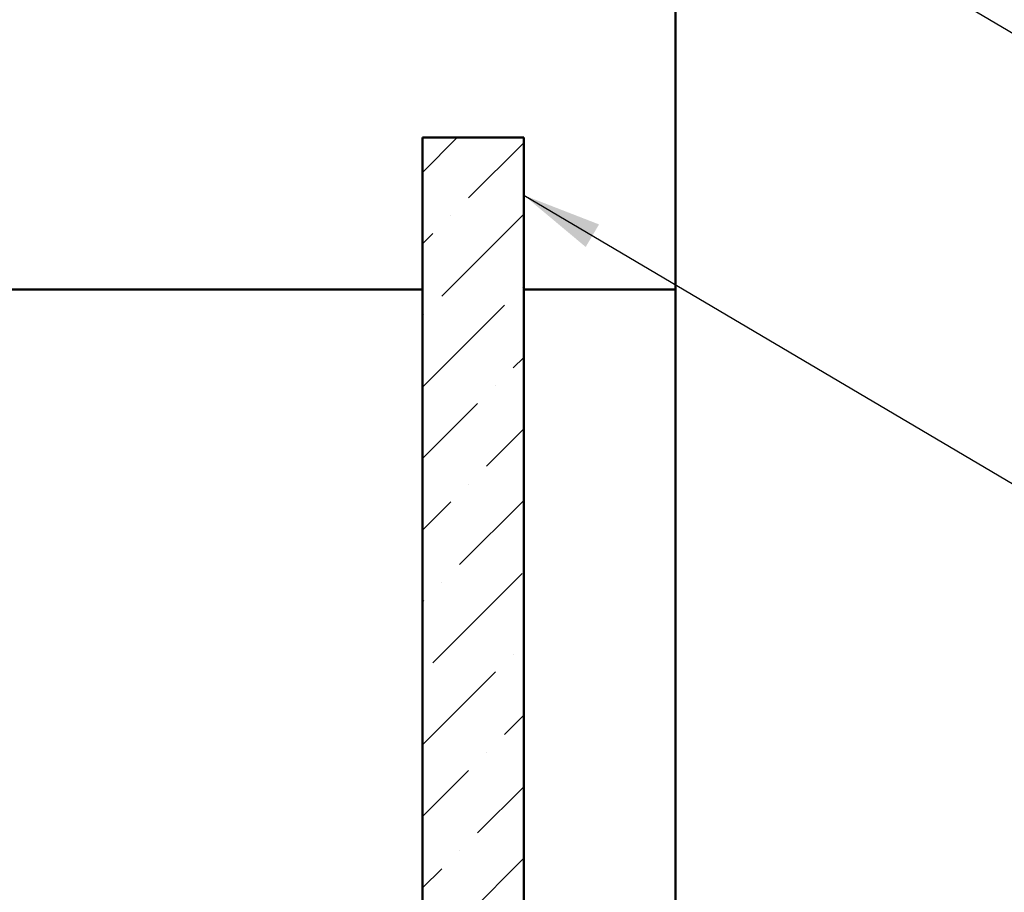
# Model space of a CAD drawing. Units: inches. Extents: x 6 to 334, y 6 to 214.
# Drawn here: x 76 to 101, y 47 to 69 of the extents above; entities that cross this region are included whole.
import ezdxf

# ---------------------------------------------------------------- set-up
doc = ezdxf.new("R2010")
doc.units = ezdxf.units.IN
doc.header["$LTSCALE"] = 20
doc.header["$MEASUREMENT"] = 0
for name, color, linetype, lineweight in [('Hatch (ANSI)', 7, 'Continuous', 18), ('Symbol (ANSI)', 7, 'Continuous', 25), ('Visible (ANSI)', 7, 'Continuous', 50)]:
    doc.layers.add(name, color=color, linetype=linetype, lineweight=lineweight)
doc.styles.add('Note Text (ANSI)', font='tahoma.ttf')
doc.dimstyles.new('Default (ANSI)$7', dxfattribs={"dimscale": 20, "dimtxt": 0.12, "dimasz": 0.098425, "dimexe": 0.125, "dimexo": 0.0625, "dimgap": 0.031496, "dimtad": 0, "dimtih": 1, "dimtoh": 1, "dimrnd": 1e-08, "dimzin": 4, "dimdsep": 46, "dimtxsty": 'Note Text (ANSI)', "dimcen": 0.09, "dimdle": 0.393701, "dimclrd": 256, "dimclre": 256, "dimclrt": 256, "dimadec": 0, "dimazin": 1, "dimtfac": 1, "dimtofl": 0, "dimtmove": 0, "dimatfit": 3, "dimfxl": 1, "dimtolj": 1, "dimtzin": 4, "dimlwd": -1, "dimlwe": -1, "dimarcsym": 0})

msp = doc.modelspace()

# ---------------------------------------------------------------- hatches: boundary and pattern name
at = {"layer": 'Hatch (ANSI)', "true_color": 0x0080ff}
h = msp.add_hatch(dxfattribs=at)
h.set_pattern_fill('ANSI36', color=150, scale=10, style=0)
h.paths.add_polyline_path([(86.14735, 16.3482), (86.14735, 65.7917), (88.64735, 65.7917), (88.64735, 16.3482)])

# ---------------------------------------------------------------- linework, layer by layer
at = {"layer": 'Visible (ANSI)', "color": 8, "true_color": 0x808080}
for p, q in [((92.39735, 72.0417), (92.39735, 62.0417)), ((86.14735, 62.0417), (52.39735, 62.0417)), ((92.39735, 62.0417), (88.64735, 62.0417)), ((92.39735, 16.3482), (92.39735, 62.0417))]:
    msp.add_line(p, q, dxfattribs=at)
at = {"layer": 'Visible (ANSI)', "color": 150, "true_color": 0x0080ff}
for p, q in [((86.14735, 65.7917), (88.64735, 65.7917)), ((86.14735, 65.7917), (86.14735, 16.3482)), ((88.64735, 16.3482), (88.64735, 65.7917))]:
    msp.add_line(p, q, dxfattribs=at)

# ---------------------------------------------------------------- leaders
at = {"layer": 'Symbol (ANSI)', "annotation_type": 0, "has_hookline": 1, "hookline_direction": 0}
for points, text_width in [([(92.25437, 73.3917), (116.41152, 59.08088), (118.38003, 59.08088)], 34.42364), ([(88.64735, 64.37025), (116.38633, 47.99146), (118.35484, 47.99146)], 11.54869)]:
    msp.add_leader(points, dimstyle='Default (ANSI)$7', override={"dimtad": 0}, dxfattribs=dict(at, text_width=text_width))

doc.saveas('drawing.dxf')
